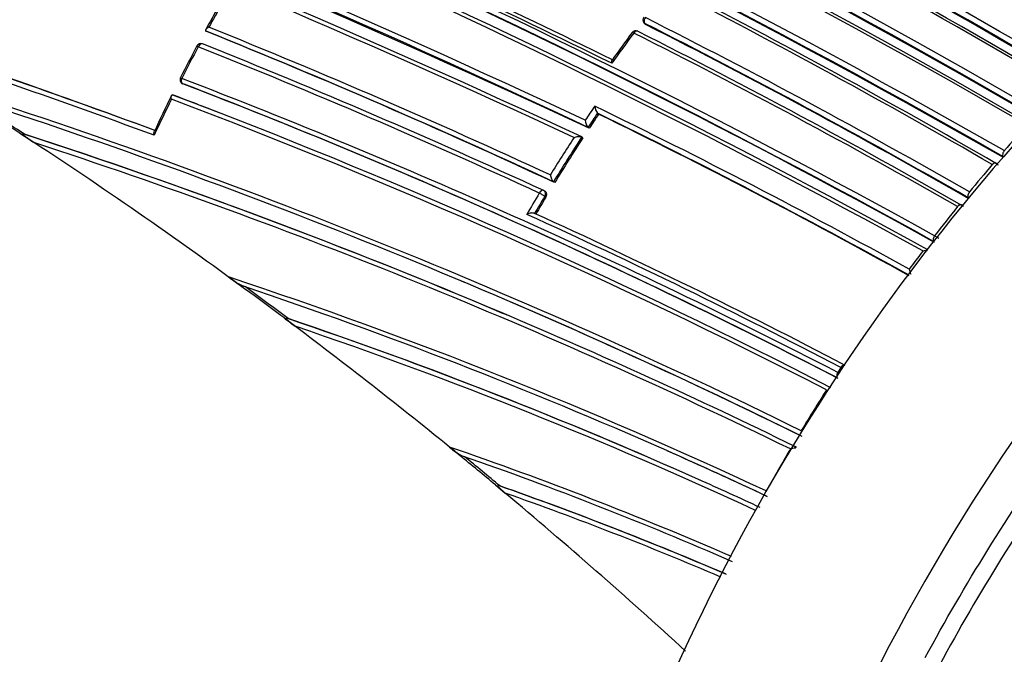
# Model space of a CAD drawing. Units: millimetres. Extents: x 0 to 1289, y 0 to 2564.
# Drawn here: x 908 to 930, y 124 to 138 of the extents above; entities that cross this region are included whole.
import ezdxf
from ezdxf import colors
from ezdxf.entities.mleader import LeaderData, LeaderLine
from ezdxf.math import Vec2, Vec3

# ---------------------------------------------------------------- set-up
doc = ezdxf.new("R2010")
doc.units = ezdxf.units.MM
doc.layers.add('DV6_Défaut', color=7, linetype='Continuous')
doc.layers.add('Défaut', color=7, linetype='Continuous')

# ---------------------------------------------------------------- blocks, each defined once
blk = doc.blocks.new('_DOT')
at = {"color": 0}
blk.add_line((0, 0), (-1, 0), dxfattribs=at)
at = {"color": 0, "const_width": 0.333}
blk.add_lwpolyline([(-0.1665, 0, 1), (0.1665, 0, 1)], format="xyb", close=True, dxfattribs=at)
blk = doc.blocks.new('SE5')
at = {"layer": 'DV6_Défaut', "color": 7, "linetype": 'Continuous'}
for p, q in [((921.901, 138.149), (921.922, 138.124)), ((912.136, 137.945), (912.106, 137.959)), ((912.106, 137.959), (912.106, 137.959)), ((921.941, 138.11), (921.92, 138.134)), ((911.615, 136.771), (911.584, 136.783)), ((911.395, 136.52), (911.364, 136.532)), ((911.364, 136.532), (911.364, 136.532)), ((920.887, 136.104), (920.863, 136.124)), ((920.863, 136.124), (920.863, 136.124)), ((920.677, 135.788), (920.652, 135.808)), ((920.652, 135.808), (920.652, 135.808)), ((907.938, 135.676), (908.271, 135.459)), ((908.039, 135.657), (908.006, 135.663)), ((920.536, 135.574), (920.511, 135.593)), ((920.511, 135.593), (920.511, 135.593)), ((929.965, 135.286), (929.965, 135.286)), ((929.933, 135.158), (929.949, 135.131)), ((929.933, 135.158), (929.934, 135.158)), ((929.697, 134.975), (929.697, 134.975)), ((919.904, 134.572), (919.878, 134.59)), ((919.878, 134.59), (919.878, 134.59)), ((919.696, 134.371), (919.67, 134.389)), ((919.682, 134.266), (919.709, 134.249)), ((929.158, 134.236), (929.159, 134.235)), ((929.186, 134.363), (929.185, 134.363)), ((928.92, 134.036), (928.921, 134.036)), ((928.407, 133.382), (928.405, 133.383)), ((917.799, 132.38), (917.88, 132.346)), ((913.942, 131.531), (913.908, 131.537)), ((918.75, 131.65), (918.831, 131.615)), ((926.307, 130.433), (926.237, 130.325)), ((926.307, 130.433), (926.308, 130.433)), ((926.244, 130.321), (926.237, 130.325)), ((925.312, 128.648), (925.282, 128.666)), ((917.554, 128.653), (917.553, 128.654)), ((922.412, 128.577), (922.494, 128.541)), ((918.578, 127.81), (918.798, 127.627)), ((918.678, 127.788), (918.644, 127.795))]:
    blk.add_line(p, q, dxfattribs=at)
for centre, radius, start, end in [((838.339, -23.014), 183.921, 59.85293, 72.33695), ((838.209, -23.31), 184.372, 59.87435, 72.33863), ((837.798, -24.446), 185.168, 59.96699, 72.36827), ((838.086, -23.777), 184.504, 59.91762, 72.36338), ((837.909, -23.979), 184.954, 59.87971, 72.29098), ((836.516, -28.444), 188.522, 60.28447, 72.44912), ((836.685, -28.038), 187.958, 60.25707, 72.44736), ((836.074, -29.419), 189.445, 60.29539, 72.38708), ((844.029, -9.958), 171.949, 59.12879, 67.37416), ((844.053, -9.906), 171.87, 59.11801, 67.36509), ((844.012, -9.995), 172.123, 59.1391, 67.38397), ((844.026, -10.105), 171.837, 59.19457, 67.44715), ((844.084, -9.971), 171.741, 59.16307, 67.419), ((844.281, -10.263), 171.018, 59.34286, 67.61615), ((844.252, -10.335), 171.226, 59.3569, 67.62845), ((844.301, -10.208), 170.941, 59.33045, 67.60536), ((844.239, -10.575), 171.056, 59.42448, 67.69705), ((844.32, -10.368), 170.891, 59.38726, 67.66714), ((822.004, -73.72), 231.704, 64.81935, 72.67015), ((822.487, -72.305), 230.103, 64.74704, 72.68596), ((817.021, -86.253), 245.044, 64.9754, 72.42859), ((818.188, -84.555), 242.683, 65.10768, 72.59328), ((818.967, -82.308), 240.4, 65.014, 72.60756), ((840.393, -25.843), 181.931, 61.06854, 71.13175), ((840.532, -25.433), 181.385, 61.0308, 71.11356), ((840.844, -24.669), 180.554, 60.99168, 71.11828), ((840.952, -25.251), 180.718, 61.15306, 71.26908), ((841.119, -24.706), 180.235, 61.09343, 71.25981), ((847.397, -11.89), 166.386, 63.6756, 66.41418), ((847.559, -11.381), 165.934, 63.65447, 66.34067), ((849.641, -3.306), 159.783, 59.93193, 62.89144), ((849.593, -3.284), 159.853, 59.8871, 62.84538), ((962.064, 110.559), 57.003, 150.6464, 151.2308), ((945.884, 119.489), 38.489, 150.3046, 151.1701), ((826.864, -93.566), 244.238, 69.85465, 71.61117), ((826.886, -93.242), 243.929, 69.83889, 71.58421), ((921.977, 138.214), 0.1, 142.6863, 220.6381), ((851.286, -1.751), 156.829, 60.21711, 63.22498), ((827.057, -93.575), 244.076, 69.89812, 71.56187), ((851.716, -11.989), 161.652, 65.06062, 68.06336), ((851.751, -11.796), 161.457, 65.03181, 68.0376), ((851.7, -12.242), 161.998, 65.13899, 68.08382), ((953.737, 114.014), 39.992, 143.294, 144.4939), ((966.793, 104.668), 56.083, 143.625, 144.4032), ((921.718, 137.87), 0.1, 63.2845, 143.313), ((851.676, -1.47), 155.977, 60.31507, 63.33456), ((851.643, -1.395), 155.998, 60.26466, 63.2841), ((851.246, -1.754), 156.727, 60.19009, 63.196), ((851.228, -1.734), 156.705, 60.1712, 63.17642), ((946.482, 119.264), 39.156, 152.0289, 153.1964), ((946.331, 119.241), 39, 151.8996, 153.0742), ((911.988, 137.582), 0.1, 68.1596, 151.9087), ((852.317, -12.013), 161.061, 65.32263, 68.27728), ((852.453, -11.445), 160.579, 65.25729, 68.22258), ((911.621, 136.876), 0.1, 153.0834, 248.3575), ((859.821, 1.764), 144.703, 62.67865, 69.05033), ((863.683, 3.225), 140.131, 63.85894, 72.2886), ((859.79, 1.91), 144.476, 62.62022, 68.99227), ((859.89, 2.245), 144.128, 62.58501, 68.96833), ((848.702, 44.737), 108.53, 56.92064, 57.71749), ((864.028, 4.279), 138.926, 63.7703, 72.09705), ((847.935, 43.356), 110.145, 56.92839, 57.70361), ((945.971, 119.418), 38.598, 153.8352, 155.1584), ((942.755, 121.059), 35.021, 153.8083, 155.2633), ((861.221, 3.699), 141.881, 62.83982, 69.31942), ((861.205, 3.915), 141.785, 68.87442, 69.28208), ((860.939, 3.433), 142.331, 68.81045, 69.23715), ((861.205, 3.915), 141.785, 62.76704, 68.87442), ((954.415, 113.512), 40.601, 145.8849, 146.4241), ((921.092, 136.306), 0.292, 184.5055, 218.5001), ((855.378, 1.549), 149.778, 61.06763, 64.10036), ((920.871, 135.989), 0.284, 184.6915, 219.6122), ((954.819, 113.244), 40.946, 146.0265, 146.5588), ((954.761, 113.288), 40.841, 146.0377, 146.5703), ((855.853, 2.58), 148.528, 61.01723, 64.04271), ((855.833, 2.615), 148.496, 60.99448, 64.01814), ((961.164, 108.156), 41.345, 137.9263, 138.9894), ((847.682, 43.177), 110.394, 53.80429, 56.91913), ((867.062, 9.741), 132.412, 67.03321, 71.98807), ((866.488, 8.464), 133.808, 67.0037, 71.90873), ((955.07, 113.078), 41.386, 147.0596, 148.4325), ((955.05, 113.093), 41.221, 146.9174, 148.5668), ((954.993, 113.136), 41.118, 146.929, 148.579), ((867.392, 10.226), 131.737, 63.98248, 71.92252), ((962.01, 107.428), 42.461, 139.5522, 140.6286), ((929.746, 134.924), 0.0884, 22.8098, 68.1792), ((919.615, 134.305), 0.1, 57.1448, 65.2086), ((954.979, 113.129), 41.283, 149.0847, 149.8543), ((955.264, 112.963), 41.471, 149.0906, 149.7051), ((955.209, 113.005), 41.371, 149.1031, 149.7176), ((962.993, 106.628), 43.728, 141.1871, 142.277), ((928.974, 133.991), 0.0859, 27.5819, 68.8464), ((862.728, 8.999), 137.072, 62.36485, 65.63361), ((863.285, 10.356), 135.699, 62.27901, 65.54766), ((929.225, 134.814), 1.649, 240.257, 244.0083), ((963.71, 106.077), 44.633, 142.8329, 143.4881), ((928.222, 132.68), 0.37, 86.4297, 102.2437), ((928.383, 132.75), 0.558, 192.0375, 203.5919), ((966.441, 205.869), 91.031, 233.74572, 233.95439), ((913.669, 133.79), 1.701, 231.3955, 244.7098), ((878.015, 28), 110.039, 64.93081, 71.67772), ((849.605, 45.708), 107.216, 53.1926, 53.83472), ((878.05, 28.329), 109.624, 66.12907, 71.44057), ((840.208, 32.898), 123.147, 53.21943, 53.77164), ((864.177, 4.782), 138.406, 63.72613, 67.19171), ((845.393, 40.02), 114.294, 50.84985, 53.2103), ((1033.328, 290.869), 199.146, 233.13051, 233.22337), ((880.19, 31.821), 105.263, 65.93001, 71.3173), ((880.206, 31.992), 105.1, 65.8574, 71.27719), ((867.062, 9.741), 132.412, 63.91752, 67.03321), ((880.313, 31.876), 105.062, 65.18779, 71.24096), ((964.918, 105.231), 46.108, 147.6027, 148.9362), ((849.85, 45.547), 107.194, 50.67585, 50.83127), ((918.435, 129.634), 1.318, 228.0692, 243.4507), ((889.244, 46.319), 87.066, 66.57429, 71.02489), ((845.888, 40.556), 113.565, 50.2025, 50.72531), ((889.16, 46.331), 86.99, 66.47287, 70.7459), ((878.05, 28.329), 109.624, 64.83975, 66.12907), ((877.969, 28.26), 109.72, 64.80983, 66.0594), ((965.187, 105.07), 46.421, 149.5266, 150.8617), ((925.31, 128.207), 0.426, 92.3407, 108.0898), ((839.124, 32.322), 124.268, 50.19491, 50.66719), ((890.966, 49.176), 83.349, 66.85767, 70.60482), ((890.874, 49.055), 83.497, 66.81258, 70.55002), ((880.19, 31.821), 105.263, 65.10476, 65.93001), ((842.208, 36.14), 119.314, 47.4884, 50.06495), ((890.986, 49.024), 83.378, 66.95425, 70.51487)]:
    blk.add_arc(centre, radius, start, end, dxfattribs=at)
for centre, major_axis, ratio, start_param, end_param in [((938.493, 119.914), (-13.75, -23.816), 0.57735, 3.141593, 4.885222), ((942.028, 117.872), (-13.75, -23.816), 0.57735, 2.96876, 4.885222), ((921.977, 138.214), (0.0759, 0.0651), 0.765968, 3.141593, 3.449523), ((921.977, 138.214), (0.0451, 0.0892), 0.612214, 1.317637, 2.8926), ((921.718, 137.87), (0.0802, -0.0597), 0.163181, 2.250319, 3.143404), ((921.718, 137.87), (-0.045, -0.0893), 0.61397, 3.141593, 4.476371), ((921.718, 137.87), (-0.045, -0.0893), 0.61397, 2.901415, 3.141593), ((911.988, 137.582), (-0.0372, -0.0928), 0.658926, 3.141593, 4.675635), ((911.988, 137.582), (-0.0372, -0.0928), 0.658926, 3.100517, 3.141593), ((911.621, 136.876), (0.0892, -0.0453), 0.075532, 3.141593, 3.990536), ((911.621, 136.876), (0.0892, -0.0453), 0.075532, 3.113408, 3.141593), ((911.621, 136.876), (-0.0362, -0.0932), 0.663167, 4.70294, 6.278019), ((929.997, 135.232), (0.0503, 0.0864), 0.575402, 1.248559, 2.823121), ((929.997, 135.231), (0.0498, 0.0867), 0.574123, 1.245291, 2.81984), ((929.73, 134.921), (-0.0502, -0.0865), 0.57688, 3.079863, 4.405291), ((929.73, 134.921), (-0.0502, -0.0865), 0.576674, 3.138215, 4.405348), ((919.615, 134.305), (-0.0419, -0.0908), 0.633114, 3.141593, 4.627074), ((919.615, 134.305), (0.0858, -0.0513), 0.022968, 0.689375, 2.260481), ((919.615, 134.305), (-0.0543, -0.084), 0.771339, 1.611878, 3.141593), ((929.22, 134.311), (0.0499, 0.0867), 0.575724, 1.292647, 2.867193), ((929.22, 134.311), (0.0497, 0.0868), 0.57959, 1.291693, 2.866249), ((928.956, 133.986), (-0.0496, -0.0868), 0.58134, 2.873896, 4.448447), ((928.956, 133.986), (-0.0497, -0.0868), 0.578718, 3.139403, 4.449083), ((928.444, 133.335), (0.0495, 0.0869), 0.570997, 1.33793, 2.891248), ((928.443, 133.335), (0.0491, 0.0871), 0.584627, 1.335041, 2.909578), ((926.355, 130.395), (-0.0465, -0.0885), 0.603901, 3.472545, 4.595469), ((926.355, 130.395), (-0.0466, -0.0885), 0.597624, 3.484449, 4.596407), ((926.285, 130.287), (-0.0463, -0.0887), 0.604595, 4.598377, 5.58982), ((926.287, 130.286), (-0.047, -0.0882), 0.54935, 4.605673, 5.46945)]:
    blk.add_ellipse(centre, major_axis=major_axis, ratio=ratio, start_param=start_param, end_param=end_param, dxfattribs=at)
for points, knots in [([(928.197, 123.947), (929.082, 125.582), (930.069, 127.168), (932.188, 130.157), (933.315, 131.555), (935.707, 134.155), (936.965, 135.345), (939.504, 137.427), (940.811, 138.34), (943.43, 139.846), (944.721, 140.429), (947.265, 141.27), (948.527, 141.526), (950.821, 141.671), (951.882, 141.586), (952.877, 141.349)], [0, 0, 0, 0, 0.14423, 0.14423, 0.28846, 0.28846, 0.43269, 0.43269, 0.57692, 0.57692, 0.721151, 0.721151, 0.865381, 0.865381, 1, 1, 1, 1]), ([(956.098, 139.649), (954.35, 140.879), (952.209, 141.435), (948.678, 141.212), (947.426, 140.959), (944.903, 140.124), (943.623, 139.546), (941.025, 138.052), (939.729, 137.147), (937.21, 135.081), (935.963, 133.901), (933.59, 131.323), (932.472, 129.936), (930.371, 126.972), (929.391, 125.398), (928.514, 123.776)], [0, 0, 0, 0, 0.25, 0.25, 0.375, 0.375, 0.5, 0.5, 0.625, 0.625, 0.75, 0.75, 0.875, 0.875, 1, 1, 1, 1]), ([(912.166, 138.049), (912.166, 138.049), (912.165, 138.048), (912.165, 138.048), (912.151, 138.041), (912.138, 138.033), (912.128, 138.025), (912.116, 138.017), (912.106, 138.008), (912.1, 137.999), (912.096, 137.993), (912.093, 137.986), (912.092, 137.98), (912.092, 137.976), (912.093, 137.972), (912.095, 137.969), (912.097, 137.965), (912.101, 137.962), (912.106, 137.959)], [0, 0, 0, 0, 0.010173, 0.010173, 0.010173, 0.27276, 0.27276, 0.27276, 0.550712, 0.550712, 0.550712, 0.740436, 0.740436, 0.740436, 0.869589, 0.869589, 0.869589, 1, 1, 1, 1]), ([(921.922, 138.124), (921.923, 138.123), (921.924, 138.122), (921.925, 138.121), (921.93, 138.117), (921.935, 138.113), (921.941, 138.11)], [0, 0, 0, 0, 0.174258, 0.174258, 0.174258, 1, 1, 1, 1]), ([(921.182, 137.241), (921.181, 137.241), (921.181, 137.242), (921.181, 137.242), (921.18, 137.254), (921.18, 137.266), (921.18, 137.276), (921.18, 137.288), (921.182, 137.299), (921.184, 137.306), (921.187, 137.312), (921.189, 137.316), (921.193, 137.318), (921.193, 137.319), (921.194, 137.319), (921.194, 137.319)], [0, 0, 0, 0, 0.014531, 0.014531, 0.014531, 0.333418, 0.333418, 0.333418, 0.703008, 0.703008, 0.703008, 0.973803, 0.973803, 0.973803, 1, 1, 1, 1]), ([(911.327, 136.438), (911.327, 136.438), (911.327, 136.439), (911.327, 136.439), (911.325, 136.451), (911.323, 136.463), (911.322, 136.473), (911.322, 136.486), (911.323, 136.499), (911.326, 136.508), (911.328, 136.516), (911.331, 136.523), (911.336, 136.527), (911.339, 136.531), (911.343, 136.533), (911.348, 136.534), (911.353, 136.535), (911.358, 136.534), (911.364, 136.532)], [0, 0, 0, 0, 0.01098, 0.01098, 0.01098, 0.230206, 0.230206, 0.230206, 0.496564, 0.496564, 0.496564, 0.699486, 0.699486, 0.699486, 0.849226, 0.849226, 0.849226, 1, 1, 1, 1]), ([(910.944, 135.633), (910.944, 135.634), (910.943, 135.634), (910.943, 135.635), (910.941, 135.647), (910.939, 135.658), (910.938, 135.669), (910.937, 135.682), (910.938, 135.694), (910.941, 135.704), (910.942, 135.709), (910.943, 135.712), (910.945, 135.716)], [0, 0, 0, 0, 0.018451, 0.018451, 0.018451, 0.381693, 0.381693, 0.381693, 0.82607, 0.82607, 0.82607, 1, 1, 1, 1]), ([(908.006, 135.663), (907.998, 135.665), (907.998, 135.662), (908.001, 135.655), (908.005, 135.652), (908.016, 135.64), (908.026, 135.632), (908.058, 135.606), (908.082, 135.589), (908.157, 135.534), (908.213, 135.497), (908.271, 135.459)], [0, 0, 0, 0, 0.0625, 0.0625, 0.125, 0.125, 0.25, 0.25, 0.5, 0.5, 1, 1, 1, 1]), ([(920.337, 135.583), (920.337, 135.583), (920.338, 135.583), (920.338, 135.583), (920.352, 135.589), (920.367, 135.594), (920.383, 135.598), (920.4, 135.602), (920.418, 135.605), (920.435, 135.606), (920.448, 135.607), (920.46, 135.607), (920.472, 135.606), (920.48, 135.605), (920.488, 135.604), (920.494, 135.602), (920.501, 135.6), (920.507, 135.597), (920.511, 135.593)], [0, 0, 0, 0, 0.010346, 0.010346, 0.010346, 0.262498, 0.262498, 0.262498, 0.537689, 0.537689, 0.537689, 0.730754, 0.730754, 0.730754, 0.864776, 0.864776, 0.864776, 1, 1, 1, 1]), ([(919.807, 134.744), (919.807, 134.743), (919.807, 134.743), (919.808, 134.742), (919.81, 134.73), (919.812, 134.717), (919.816, 134.703), (919.82, 134.688), (919.826, 134.672), (919.832, 134.657), (919.837, 134.645), (919.843, 134.634), (919.849, 134.624), (919.854, 134.616), (919.858, 134.609), (919.863, 134.604), (919.868, 134.598), (919.873, 134.593), (919.878, 134.59)], [0, 0, 0, 0, 0.010744, 0.010744, 0.010744, 0.240459, 0.240459, 0.240459, 0.510432, 0.510432, 0.510432, 0.710363, 0.710363, 0.710363, 0.854633, 0.854633, 0.854633, 1, 1, 1, 1]), ([(919.709, 134.249), (919.715, 134.259), (919.719, 134.269), (919.722, 134.28), (919.725, 134.29), (919.727, 134.301), (919.726, 134.311), (919.726, 134.321), (919.724, 134.331), (919.721, 134.34), (919.718, 134.348), (919.713, 134.356), (919.707, 134.363), (919.704, 134.366), (919.7, 134.369), (919.696, 134.371)], [0, 0, 0, 0, 0.220609, 0.220609, 0.220609, 0.441217, 0.441217, 0.441217, 0.661826, 0.661826, 0.661826, 0.882434, 0.882434, 0.882434, 1, 1, 1, 1]), ([(919.456, 133.883), (919.451, 133.886), (919.445, 133.889), (919.438, 133.89), (919.431, 133.891), (919.423, 133.892), (919.415, 133.892), (919.403, 133.893), (919.39, 133.892), (919.378, 133.89), (919.36, 133.888), (919.343, 133.883), (919.326, 133.878), (919.31, 133.874), (919.295, 133.868), (919.282, 133.862), (919.281, 133.862), (919.28, 133.861), (919.28, 133.861)], [0, 0, 0, 0, 0.133476, 0.133476, 0.133476, 0.265732, 0.265732, 0.265732, 0.457575, 0.457575, 0.457575, 0.733708, 0.733708, 0.733708, 0.989718, 0.989718, 0.989718, 1, 1, 1, 1]), ([(913.908, 131.537), (913.902, 131.538), (913.9, 131.537), (913.9, 131.532), (913.901, 131.529), (913.908, 131.52), (913.914, 131.512), (913.936, 131.49), (913.954, 131.474), (914.011, 131.425), (914.054, 131.392), (914.1, 131.357)], [0, 0, 0, 0, 0.0625, 0.0625, 0.125, 0.125, 0.25, 0.25, 0.5, 0.5, 1, 1, 1, 1]), ([(918.644, 127.795), (918.633, 127.798), (918.634, 127.792), (918.638, 127.781), (918.643, 127.774), (918.66, 127.753), (918.675, 127.738), (918.722, 127.692), (918.758, 127.66), (918.798, 127.627)], [0, 0, 0, 0, 0.125, 0.125, 0.25, 0.25, 0.5, 0.5, 1, 1, 1, 1])]:
    blk.add_open_spline(points, degree=3, knots=knots, dxfattribs=at)
blk.add_rational_spline([(911.9, 137.63), (911.899, 137.628), (911.928, 137.61)], [0.854570435119, 0.84115009885, 1], degree=2, dxfattribs=at)
blk.add_open_spline([(925.293, 128.633), (925.293, 128.654), (925.288, 128.665), (925.279, 128.668)], degree=3, dxfattribs=at)

msp = doc.modelspace()

# ---------------------------------------------------------------- block references
at = {"layer": 'Défaut'}
msp.add_blockref('SE5', (0, 0), dxfattribs=at)

# ---------------------------------------------------------------- leaders
at = {"layer": 'Défaut', "color": 7, "linetype": 'Continuous'}
ml = msp.add_multileader_mtext('Standard', dxfattribs=at)
ml.set_content('{\\pxsm0.9;\\fSolid Edge ISO|b1||i0||c0|p34;\\W1.;08/10/2019\\P}', color=256)
ml.set_leader_properties()
ml.set_arrow_properties(name='DOT')
ml.build(insert=Vec2(0, 0))
ml.multileader.update_dxf_attribs({"leader_type": 0, "dogleg_length": 0, "arrow_head_size": 12})
ctx = ml.context
ctx.base_point, ctx.char_height, ctx.arrow_head_size, ctx.landing_gap_size = Vec3(1040.257, 2557.13), 12, 12, 4.2
notes = []
notes.append((ctx, [(0, (0, 0, 0), (0, 0), (1, 0), 1, [])]))
ctx.mtext.insert = Vec3(1042.257, 2563.25)
for ctx, leaders in notes:
    for number, flags, end, landing, length, lines in leaders:
        leader = LeaderData()
        leader.index, (leader.has_last_leader_line, leader.has_dogleg_vector, leader.attachment_direction) = number, flags
        leader.last_leader_point, leader.dogleg_vector, leader.dogleg_length = Vec3(end), Vec3(landing), length
        for number, points, colour, breaks in lines:
            line = LeaderLine()
            line.index, line.vertices, line.color, line.breaks = number, Vec3.list(points), colors.encode_raw_color(colour), breaks
            leader.lines.append(line)
        ctx.leaders.append(leader)

doc.saveas('drawing.dxf')
